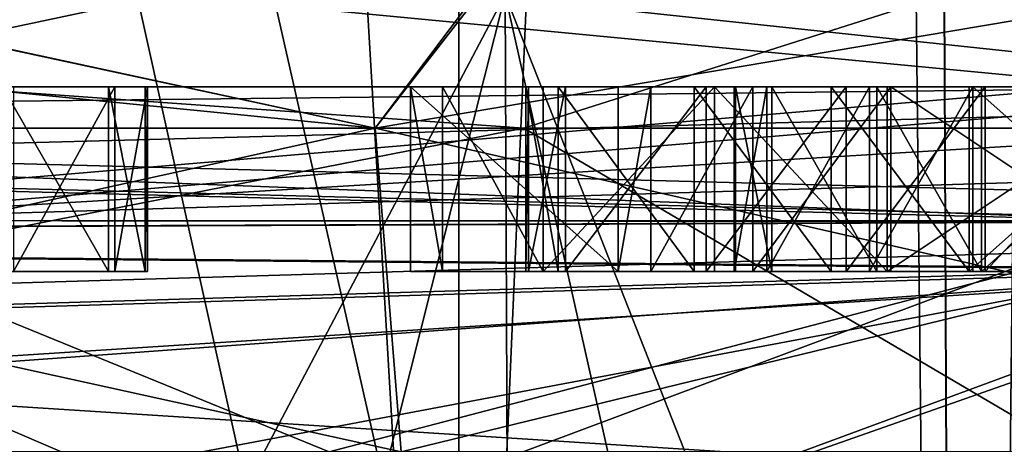
# Model space of a CAD drawing. Units: millimetres. Extents: x -25 to 180, y -2 to 268.
# Drawn here: x 12 to 13, y 5 to 5 of the extents above; entities that cross this region are included whole.
import ezdxf

# ---------------------------------------------------------------- set-up
doc = ezdxf.new("R2010")
doc.units = ezdxf.units.MM
doc.header["$LTSCALE"] = 81.481481
for name, color, linetype in [('5081', 7, 'CONTINUOUS'), ('5082', 7, 'CONTINUOUS'), ('5083', 7, 'CONTINUOUS'), ('5084', 7, 'CONTINUOUS'), ('5124', 7, 'CONTINUOUS'), ('5132', 7, 'CONTINUOUS'), ('5340', 7, 'CONTINUOUS'), ('5346', 7, 'CONTINUOUS'), ('6271', 7, 'CONTINUOUS'), ('6282', 7, 'CONTINUOUS'), ('6448', 7, 'CONTINUOUS'), ('6451', 7, 'CONTINUOUS'), ('6452', 7, 'CONTINUOUS'), ('6472', 7, 'CONTINUOUS'), ('6476', 7, 'CONTINUOUS'), ('6479', 7, 'CONTINUOUS'), ('6542', 7, 'CONTINUOUS'), ('6567', 7, 'CONTINUOUS'), ('6568', 7, 'CONTINUOUS'), ('6578', 7, 'CONTINUOUS'), ('6579', 7, 'CONTINUOUS'), ('6580', 7, 'CONTINUOUS'), ('6596', 7, 'CONTINUOUS'), ('6597', 7, 'CONTINUOUS'), ('6598', 7, 'CONTINUOUS'), ('6599', 7, 'CONTINUOUS'), ('6600', 7, 'CONTINUOUS'), ('6601', 7, 'CONTINUOUS'), ('6602', 7, 'CONTINUOUS'), ('6603', 7, 'CONTINUOUS'), ('6604', 7, 'CONTINUOUS'), ('6605', 7, 'CONTINUOUS'), ('6606', 7, 'CONTINUOUS'), ('6614', 7, 'CONTINUOUS'), ('6615', 7, 'CONTINUOUS'), ('6616', 7, 'CONTINUOUS'), ('6617', 7, 'CONTINUOUS'), ('6618', 7, 'CONTINUOUS'), ('6619', 7, 'CONTINUOUS'), ('6620', 7, 'CONTINUOUS'), ('6621', 7, 'CONTINUOUS'), ('6622', 7, 'CONTINUOUS'), ('6623', 7, 'CONTINUOUS'), ('6633', 7, 'CONTINUOUS'), ('6634', 7, 'CONTINUOUS'), ('6635', 7, 'CONTINUOUS'), ('6636', 7, 'CONTINUOUS'), ('6637', 7, 'CONTINUOUS'), ('6638', 7, 'CONTINUOUS'), ('6639', 7, 'CONTINUOUS'), ('6640', 7, 'CONTINUOUS'), ('6641', 7, 'CONTINUOUS'), ('7111', 7, 'CONTINUOUS'), ('7117', 7, 'CONTINUOUS'), ('7138', 7, 'CONTINUOUS'), ('7144', 7, 'CONTINUOUS'), ('7815', 7, 'CONTINUOUS'), ('7816', 7, 'CONTINUOUS'), ('7984', 7, 'CONTINUOUS')]:
    doc.layers.add(name, color=color, linetype=linetype)

msp = doc.modelspace()

# ---------------------------------------------------------------- linework, layer by layer
at = {"layer": '5081', "color": 7, "linetype": 'CONTINUOUS', "true_color": 0x282624}
for points in [[(11.4715, 5, 18.4831), (12.5214, 5, 18.2018), (11.4715, 3.0076, 18.5004), (11.4715, 5, 18.4831)], [(11.4715, 3.0076, 18.5004), (12.5214, 5, 18.2018), (12.0197, 3.0076, 18.4282), (11.4715, 3.0076, 18.5004)], [(12.0197, 3.0076, 18.4282), (12.5214, 5, 18.2018), (12.5297, 3.0076, 18.217), (12.0197, 3.0076, 18.4282)], [(12.5214, 5, 18.2018), (13.2901, 5, 17.4332), (12.5297, 3.0076, 18.217), (12.5214, 5, 18.2018)], [(12.5297, 3.0076, 18.217), (13.2901, 5, 17.4332), (12.969, 3.0076, 17.88), (12.5297, 3.0076, 18.217)], [(12.969, 3.0076, 17.88), (13.2901, 5, 17.4332), (13.3049, 3.0076, 17.4423), (12.969, 3.0076, 17.88)]]:
    msp.add_3dface(points, dxfattribs=at)
at = {"layer": '5082', "color": 7, "linetype": 'CONTINUOUS', "true_color": 0x282624}
for points in [[(12.5214, 5, 14.5643), (11.4715, 5, 14.283), (12.5297, 3.0076, 14.5491), (12.5214, 5, 14.5643)], [(12.5297, 3.0076, 14.5491), (11.4715, 5, 14.283), (12.0197, 3.0076, 14.3378), (12.5297, 3.0076, 14.5491)], [(12.0197, 3.0076, 14.3378), (11.4715, 5, 14.283), (11.4715, 3.0076, 14.2657), (12.0197, 3.0076, 14.3378)], [(13.2901, 5, 15.3329), (12.5214, 5, 14.5643), (13.3049, 3.0076, 15.3238), (13.2901, 5, 15.3329)], [(13.3049, 3.0076, 15.3238), (12.5214, 5, 14.5643), (12.969, 3.0076, 14.8861), (13.3049, 3.0076, 15.3238)], [(12.969, 3.0076, 14.8861), (12.5214, 5, 14.5643), (12.5297, 3.0076, 14.5491), (12.969, 3.0076, 14.8861)]]:
    msp.add_3dface(points, dxfattribs=at)
at = {"layer": '5083', "color": 7, "linetype": 'CONTINUOUS', "true_color": 0x282624}
for points in [[(11.4715, 5, -14.283), (12.5214, 5, -14.5643), (11.4715, 3.0076, -14.2657), (11.4715, 5, -14.283)], [(11.4715, 3.0076, -14.2657), (12.5214, 5, -14.5643), (12.0197, 3.0076, -14.3378), (11.4715, 3.0076, -14.2657)], [(12.0197, 3.0076, -14.3378), (12.5214, 5, -14.5643), (12.5297, 3.0076, -14.5491), (12.0197, 3.0076, -14.3378)], [(12.5214, 5, -14.5643), (13.2901, 5, -15.3329), (12.5297, 3.0076, -14.5491), (12.5214, 5, -14.5643)], [(12.5297, 3.0076, -14.5491), (13.2901, 5, -15.3329), (12.969, 3.0076, -14.8861), (12.5297, 3.0076, -14.5491)], [(12.969, 3.0076, -14.8861), (13.2901, 5, -15.3329), (13.3049, 3.0076, -15.3238), (12.969, 3.0076, -14.8861)]]:
    msp.add_3dface(points, dxfattribs=at)
at = {"layer": '5084', "color": 7, "linetype": 'CONTINUOUS', "true_color": 0x282624}
for points in [[(12.5214, 5, -18.2018), (11.4715, 5, -18.4831), (12.5297, 3.0076, -18.217), (12.5214, 5, -18.2018)], [(12.5297, 3.0076, -18.217), (11.4715, 5, -18.4831), (12.0197, 3.0076, -18.4282), (12.5297, 3.0076, -18.217)], [(12.0197, 3.0076, -18.4282), (11.4715, 5, -18.4831), (11.4715, 3.0076, -18.5004), (12.0197, 3.0076, -18.4282)], [(13.2901, 5, -17.4332), (12.5214, 5, -18.2018), (13.3049, 3.0076, -17.4423), (13.2901, 5, -17.4332)], [(13.3049, 3.0076, -17.4423), (12.5214, 5, -18.2018), (12.969, 3.0076, -17.88), (13.3049, 3.0076, -17.4423)], [(12.969, 3.0076, -17.88), (12.5214, 5, -18.2018), (12.5297, 3.0076, -18.217), (12.969, 3.0076, -17.88)]]:
    msp.add_3dface(points, dxfattribs=at)
at = {"layer": '5124', "color": 7, "linetype": 'CONTINUOUS', "true_color": 0x282624}
for points in [[(10.4281, 4.8551, 10.5129), (10.5106, 5, 10.964), (12.5418, 4.8551, 11.4862), (10.4281, 4.8551, 10.5129)], [(10.5106, 5, 10.964), (12.9966, 5, 12.0024), (12.5418, 4.8551, 11.4862), (10.5106, 5, 10.964)], [(12.5418, 4.8551, 11.4862), (12.9966, 5, 12.0024), (14.8022, 4.8551, 12.0393), (12.5418, 4.8551, 11.4862)], [(12.9966, 5, 12.0024), (15.6446, 5, 12.4847), (14.8022, 4.8551, 12.0393), (12.9966, 5, 12.0024)], [(10.7529, 4.5044, 10.5268), (10.4281, 4.8551, 10.5129), (12.5418, 4.8551, 11.4862), (10.7529, 4.5044, 10.5268)], [(13.1383, 4.5044, 11.523), (10.7529, 4.5044, 10.5268), (12.5418, 4.8551, 11.4862), (13.1383, 4.5044, 11.523)], [(13.1383, 4.5044, 11.523), (12.5418, 4.8551, 11.4862), (14.8022, 4.8551, 12.0393), (13.1383, 4.5044, 11.523)]]:
    msp.add_3dface(points, dxfattribs=at)
at = {"layer": '5132', "color": 7, "linetype": 'CONTINUOUS', "true_color": 0x282624}
for points in [[(12.1546, 5, -11.7204), (9.7508, 5, -10.5098), (11.4724, 4.8551, -11.0551), (12.1546, 5, -11.7204)], [(13.6702, 4.8551, -11.8197), (12.1546, 5, -11.7204), (11.4724, 4.8551, -11.0551), (13.6702, 4.8551, -11.8197)], [(14.7637, 5, -12.3892), (12.1546, 5, -11.7204), (13.6702, 4.8551, -11.8197), (14.7637, 5, -12.3892)], [(10.0221, 4.5044, -10.0899), (12.3309, 4.5044, -11.2525), (11.4724, 4.8551, -11.0551), (10.0221, 4.5044, -10.0899)], [(12.3309, 4.5044, -11.2525), (13.6702, 4.8551, -11.8197), (11.4724, 4.8551, -11.0551), (12.3309, 4.5044, -11.2525)], [(12.3309, 4.5044, -11.2525), (14.835, 4.5044, -11.8945), (13.6702, 4.8551, -11.8197), (12.3309, 4.5044, -11.2525)]]:
    msp.add_3dface(points, dxfattribs=at)
at = {"layer": '5340', "color": 7, "linetype": 'CONTINUOUS', "true_color": 0x282624}
for points in [[(10.9243, 5, 20.8011), (10.8158, 4.8551, 21.1421), (12.3808, 4.8551, 21.1002), (10.9243, 5, 20.8011)], [(11.7126, 5, 20.8284), (10.9243, 5, 20.8011), (12.3808, 4.8551, 21.1002), (11.7126, 5, 20.8284)], [(12.4935, 5, 20.7161), (11.7126, 5, 20.8284), (12.3808, 4.8551, 21.1002), (12.4935, 5, 20.7161)], [(12.4935, 5, 20.7161), (12.3808, 4.8551, 21.1002), (13.8492, 4.8551, 20.5573), (12.4935, 5, 20.7161)], [(13.2428, 5, 20.4675), (12.4935, 5, 20.7161), (13.8492, 4.8551, 20.5573), (13.2428, 5, 20.4675)], [(10.7956, 4.5044, 21.2887), (12.4088, 4.5044, 21.2455), (10.8158, 4.8551, 21.1421), (10.7956, 4.5044, 21.2887)], [(10.8158, 4.8551, 21.1421), (12.4088, 4.5044, 21.2455), (12.3808, 4.8551, 21.1002), (10.8158, 4.8551, 21.1421)], [(12.4088, 4.5044, 21.2455), (13.9225, 4.5044, 20.6859), (12.3808, 4.8551, 21.1002), (12.4088, 4.5044, 21.2455)], [(12.3808, 4.8551, 21.1002), (13.9225, 4.5044, 20.6859), (13.8492, 4.8551, 20.5573), (12.3808, 4.8551, 21.1002)]]:
    msp.add_3dface(points, dxfattribs=at)
at = {"layer": '5346', "color": 7, "linetype": 'CONTINUOUS', "true_color": 0x282624}
for points in [[(10.8158, 4.8551, -21.1421), (11.7096, 5, -20.8286), (12.3808, 4.8551, -21.1002), (10.8158, 4.8551, -21.1421)], [(11.7096, 5, -20.8286), (12.4894, 5, -20.7171), (12.3808, 4.8551, -21.1002), (11.7096, 5, -20.8286)], [(12.4894, 5, -20.7171), (13.2379, 5, -20.4696), (12.3808, 4.8551, -21.1002), (12.4894, 5, -20.7171)], [(12.3808, 4.8551, -21.1002), (13.2379, 5, -20.4696), (13.8492, 4.8551, -20.5573), (12.3808, 4.8551, -21.1002)], [(12.4088, 4.5044, -21.2455), (10.7956, 4.5044, -21.2887), (12.3808, 4.8551, -21.1002), (12.4088, 4.5044, -21.2455)], [(10.7956, 4.5044, -21.2887), (10.8158, 4.8551, -21.1421), (12.3808, 4.8551, -21.1002), (10.7956, 4.5044, -21.2887)], [(12.4088, 4.5044, -21.2455), (12.3808, 4.8551, -21.1002), (13.8492, 4.8551, -20.5573), (12.4088, 4.5044, -21.2455)], [(13.9225, 4.5044, -20.6859), (12.4088, 4.5044, -21.2455), (13.8492, 4.8551, -20.5573), (13.9225, 4.5044, -20.6859)]]:
    msp.add_3dface(points, dxfattribs=at)
at = {"layer": '6271', "linetype": 'CONTINUOUS'}
for points in [[(10.0435, 5.9043, 7.6595), (11.3304, 0.4, 8.5881), (12.0656, 5.9043, 8.994), (10.0435, 5.9043, 7.6595)], [(11.3304, 0.4, 8.5881), (13.3124, 0.4, 9.5141), (12.0656, 5.9043, 8.994), (11.3304, 0.4, 8.5881)], [(11.6043, 2.7, -8.7489), (11.6955, 5.9043, -8.7998), (12.3196, 2.7, -9.1162), (11.6043, 2.7, -8.7489)], [(11.6955, 5.9043, -8.7998), (13.9425, 5.9043, -9.7058), (12.3196, 2.7, -9.1162), (11.6955, 5.9043, -8.7998)], [(12.0656, 5.9043, 8.994), (13.3124, 0.4, 9.5141), (14.3483, 5.9043, 9.8059), (12.0656, 5.9043, 8.994)], [(12.3196, 2.7, -9.1162), (13.9425, 5.9043, -9.7058), (12.3458, 2.6518, -9.1284), (12.3196, 2.7, -9.1162)], [(12.3458, 2.6518, -9.1284), (13.9425, 5.9043, -9.7058), (12.3535, 2.5963, -9.1319), (12.3458, 2.6518, -9.1284)], [(13.9425, 5.9043, -9.7058), (12.9205, 0.4, -9.3717), (12.3535, 1.3036, -9.1319), (13.9425, 5.9043, -9.7058)], [(12.3535, 2.5963, -9.1319), (13.9425, 5.9043, -9.7058), (12.3535, 1.3036, -9.1319), (12.3535, 2.5963, -9.1319)], [(15.0372, 2.5, -9.9355), (12.9205, 0.4, -9.3717), (13.9425, 5.9043, -9.7058), (15.0372, 2.5, -9.9355)]]:
    msp.add_3dface(points, dxfattribs=at)
at = {"layer": '6282', "linetype": 'CONTINUOUS'}
for points in [[(14.2805, 4.9, -0.7073), (10.9481, 4.9, -0.6337), (8.8184, 4.9, -0.5937), (14.2805, 4.9, -0.7073)], [(8.8498, 4.9, 0.9146), (13.0414, 4.9, 0.8231), (14.3119, 4.9, 0.8011), (8.8498, 4.9, 0.9146)], [(8.8498, 4.9, 0.9146), (11.6542, 4.9, 0.852), (13.0414, 4.9, 0.8231), (8.8498, 4.9, 0.9146)], [(13.2376, 4.9, -3.1775), (9.4416, 4.9, -3.0985), (13.1586, 4.9, -6.9734), (13.2376, 4.9, -3.1775)], [(13.1586, 4.9, -6.9734), (9.4416, 4.9, -3.0985), (11.6235, 4.9, -5.9883), (13.1586, 4.9, -6.9734)], [(10.5616, 4.9, 4.9263), (9.5766, 4.9, 3.3914), (13.3725, 4.9, 3.3124), (10.5616, 4.9, 4.9263)], [(11.8774, 4.9, 6.1884), (10.5616, 4.9, 4.9263), (13.3725, 4.9, 3.3124), (11.8774, 4.9, 6.1884)], [(10.9481, 4.9, -0.6337), (14.2805, 4.9, -0.7073), (12.9352, 4.9, -0.675), (10.9481, 4.9, -0.6337)], [(10.962, 4.9, 0.0364), (10.9481, 4.9, -0.6337), (12.7484, 4.9, -0.6392), (10.962, 4.9, 0.0364)], [(12.7484, 4.9, -0.6392), (10.9481, 4.9, -0.6337), (12.9352, 4.9, -0.675), (12.7484, 4.9, -0.6392)], [(11.6369, 4.9, 0.0224), (10.962, 4.9, 0.0364), (12.5629, 4.9, -0.5396), (11.6369, 4.9, 0.0224)], [(12.5629, 4.9, -0.5396), (10.962, 4.9, 0.0364), (12.7484, 4.9, -0.6392), (12.5629, 4.9, -0.5396)], [(11.825, 4.9, 0.0504), (11.6369, 4.9, 0.0224), (12.5629, 4.9, -0.5396), (11.825, 4.9, 0.0504)], [(11.6542, 4.9, 0.852), (11.841, 4.9, 0.8162), (12.7394, 4.9, 0.7336), (11.6542, 4.9, 0.852)], [(13.0414, 4.9, 0.8231), (11.6542, 4.9, 0.852), (12.8907, 4.9, 0.7943), (13.0414, 4.9, 0.8231)], [(12.8907, 4.9, 0.7943), (11.6542, 4.9, 0.852), (12.7394, 4.9, 0.7336), (12.8907, 4.9, 0.7943)], [(11.977, 4.9, 0.143), (11.825, 4.9, 0.0504), (12.5629, 4.9, -0.5396), (11.977, 4.9, 0.143)], [(11.841, 4.9, 0.8162), (11.9889, 4.9, 0.7173), (12.544, 4.9, 0.3546), (11.841, 4.9, 0.8162)], [(12.7394, 4.9, 0.7336), (11.841, 4.9, 0.8162), (12.5868, 4.9, 0.6091), (12.7394, 4.9, 0.7336)], [(12.5868, 4.9, 0.6091), (11.841, 4.9, 0.8162), (12.5467, 4.9, 0.4823), (12.5868, 4.9, 0.6091)], [(12.5467, 4.9, 0.4823), (11.841, 4.9, 0.8162), (12.544, 4.9, 0.3546), (12.5467, 4.9, 0.4823)], [(13.4515, 4.9, 7.1084), (11.8774, 4.9, 6.1884), (13.3725, 4.9, 3.3124), (13.4515, 4.9, 7.1084)], [(12.0921, 4.9, 0.2683), (11.977, 4.9, 0.143), (12.4538, 4.9, -0.3777), (12.0921, 4.9, 0.2683)], [(12.4538, 4.9, -0.3777), (11.977, 4.9, 0.143), (12.5629, 4.9, -0.5396), (12.4538, 4.9, -0.3777)], [(11.9889, 4.9, 0.7173), (12.0988, 4.9, 0.5874), (12.544, 4.9, 0.3546), (11.9889, 4.9, 0.7173)], [(12.1316, 4.9, 0.3632), (12.0921, 4.9, 0.2683), (12.4538, 4.9, -0.3777), (12.1316, 4.9, 0.3632)], [(12.0988, 4.9, 0.5874), (12.1343, 4.9, 0.4909), (12.4189, 4.9, -0.2493), (12.0988, 4.9, 0.5874)], [(12.544, 4.9, 0.3546), (12.0988, 4.9, 0.5874), (12.4189, 4.9, -0.2493), (12.544, 4.9, 0.3546)], [(12.1343, 4.9, 0.4909), (12.1316, 4.9, 0.3632), (12.4538, 4.9, -0.3777), (12.1343, 4.9, 0.4909)], [(12.4189, 4.9, -0.2493), (12.1343, 4.9, 0.4909), (12.4538, 4.9, -0.3777), (12.4189, 4.9, -0.2493)], [(12.6439, 4.9, -0.2539), (12.544, 4.9, 0.3546), (12.4189, 4.9, -0.2493), (12.6439, 4.9, -0.2539)], [(12.5788, 4.9, 0.2262), (12.544, 4.9, 0.3546), (12.6439, 4.9, -0.2539), (12.5788, 4.9, 0.2262)], [(12.7262, 4.9, 0.0955), (12.5788, 4.9, 0.2262), (12.6794, 4.9, -0.3504), (12.7262, 4.9, 0.0955)], [(12.6794, 4.9, -0.3504), (12.5788, 4.9, 0.2262), (12.6439, 4.9, -0.2539), (12.6794, 4.9, -0.3504)], [(12.7899, 4.9, -0.4485), (12.7262, 4.9, 0.0955), (12.6794, 4.9, -0.3504), (12.7899, 4.9, -0.4485)], [(12.8748, 4.9, 0.0286), (12.7262, 4.9, 0.0955), (12.7899, 4.9, -0.4485), (12.8748, 4.9, 0.0286)], [(12.7696, 4.9, 0.3819), (12.8051, 4.9, 0.2854), (12.771, 4.9, 0.4457), (12.7696, 4.9, 0.3819)], [(12.771, 4.9, 0.4457), (12.8051, 4.9, 0.2854), (12.8104, 4.9, 0.5406), (12.771, 4.9, 0.4457)], [(12.9392, 4.9, -0.4835), (12.8748, 4.9, 0.0286), (12.7899, 4.9, -0.4485), (12.9392, 4.9, -0.4835)], [(12.8051, 4.9, 0.2854), (12.9163, 4.9, 0.2192), (12.8104, 4.9, 0.5406), (12.8051, 4.9, 0.2854)], [(12.8104, 4.9, 0.5406), (12.9163, 4.9, 0.2192), (12.9242, 4.9, 0.6021), (12.8104, 4.9, 0.5406)], [(13.0241, 4.9, -0.0065), (12.8748, 4.9, 0.0286), (12.9392, 4.9, -0.4835), (13.0241, 4.9, -0.0065)], [(12.9163, 4.9, 0.2192), (13.0281, 4.9, 0.185), (12.9242, 4.9, 0.6021), (12.9163, 4.9, 0.2192)], [(12.9242, 4.9, 0.6021), (13.0281, 4.9, 0.185), (13.0374, 4.9, 0.6317), (12.9242, 4.9, 0.6021)], [(12.9352, 4.9, -0.675), (14.2805, 4.9, -0.7073), (13.2351, 4.9, -0.6812), (12.9352, 4.9, -0.675)], [(13.2391, 4.9, -0.4898), (13.0241, 4.9, -0.0065), (12.9392, 4.9, -0.4835), (13.2391, 4.9, -0.4898)], [(13.2491, 4.9, -0.0112), (13.0241, 4.9, -0.0065), (13.2391, 4.9, -0.4898), (13.2491, 4.9, -0.0112)], [(13.0281, 4.9, 0.185), (13.253, 4.9, 0.1803), (13.0374, 4.9, 0.6317), (13.0281, 4.9, 0.185)], [(13.0374, 4.9, 0.6317), (13.253, 4.9, 0.1803), (13.2623, 4.9, 0.627), (13.0374, 4.9, 0.6317)], [(13.2288, 4.9, 0.8192), (14.3119, 4.9, 0.8011), (13.0414, 4.9, 0.8231), (13.2288, 4.9, 0.8192)]]:
    msp.add_3dface(points, dxfattribs=at)
at = {"layer": '6448', "linetype": 'CONTINUOUS'}
for points in [[(13.1586, 4.9, -6.9734), (11.6235, 4.9, -5.9883), (11.4575, 4.7551, -6.3071), (13.1586, 4.9, -6.9734)], [(13.2079, 4.7542, -7.3863), (13.1586, 4.9, -6.9734), (11.4575, 4.7551, -6.3071), (13.2079, 4.7542, -7.3863)], [(11.389, 4.4044, -6.4419), (12.2736, 4.4044, -7.0602), (11.4575, 4.7551, -6.3071), (11.389, 4.4044, -6.4419)], [(12.2736, 4.4044, -7.0602), (13.2079, 4.7542, -7.3863), (11.4575, 4.7551, -6.3071), (12.2736, 4.4044, -7.0602)], [(12.2736, 4.4044, -7.0602), (13.2316, 4.4044, -7.5579), (13.2079, 4.7542, -7.3863), (12.2736, 4.4044, -7.0602)]]:
    msp.add_3dface(points, dxfattribs=at)
at = {"layer": '6451', "linetype": 'CONTINUOUS'}
for points in [[(9.4416, 4.9, -3.0985), (13.2449, 4.7543, -2.8247), (9.3189, 4.8559, -2.8907), (9.4416, 4.9, -3.0985)], [(9.4416, 4.9, -3.0985), (13.2376, 4.9, -3.1775), (13.2449, 4.7543, -2.8247), (9.4416, 4.9, -3.0985)], [(9.3189, 4.8559, -2.8907), (13.2449, 4.7543, -2.8247), (9.223, 4.7384, -2.7258), (9.3189, 4.8559, -2.8907)], [(13.2449, 4.7543, -2.8247), (13.2458, 4.7026, -2.7795), (9.223, 4.7384, -2.7258), (13.2449, 4.7543, -2.8247)], [(9.223, 4.7384, -2.7258), (13.2458, 4.7026, -2.7795), (9.1655, 4.5792, -2.6259), (9.223, 4.7384, -2.7258)], [(13.2458, 4.7026, -2.7795), (13.248, 4.4044, -2.6776), (9.1655, 4.5792, -2.6259), (13.2458, 4.7026, -2.7795)], [(13.248, 4.4044, -2.6776), (9.1463, 4.4044, -2.5923), (9.1655, 4.5792, -2.6259), (13.248, 4.4044, -2.6776)]]:
    msp.add_3dface(points, dxfattribs=at)
at = {"layer": '6452', "linetype": 'CONTINUOUS'}
for points in [[(14.2805, 4.9, -0.7073), (8.8184, 4.9, -0.5937), (8.8111, 4.7544, -0.9463), (14.2805, 4.9, -0.7073)], [(14.2732, 4.7551, -1.0592), (14.2805, 4.9, -0.7073), (8.8111, 4.7544, -0.9463), (14.2732, 4.7551, -1.0592)], [(8.808, 4.4044, -1.0936), (14.2701, 4.4044, -1.2072), (14.2732, 4.7551, -1.0592), (8.808, 4.4044, -1.0936)], [(8.808, 4.4044, -1.0936), (14.2732, 4.7551, -1.0592), (8.8088, 4.5931, -1.0548), (8.808, 4.4044, -1.0936)], [(8.8088, 4.5931, -1.0548), (14.2732, 4.7551, -1.0592), (8.8111, 4.7544, -0.9463), (8.8088, 4.5931, -1.0548)]]:
    msp.add_3dface(points, dxfattribs=at)
at = {"layer": '6472', "linetype": 'CONTINUOUS'}
for points in [[(8.8498, 4.9, 0.9146), (14.3119, 4.9, 0.8011), (14.3192, 4.7551, 1.153), (8.8498, 4.9, 0.9146)], [(8.8498, 4.9, 0.9146), (14.3192, 4.7551, 1.153), (8.8571, 4.7544, 1.2672), (8.8498, 4.9, 0.9146)], [(14.3192, 4.7551, 1.153), (14.3223, 4.4044, 1.3009), (8.8571, 4.7544, 1.2672), (14.3192, 4.7551, 1.153)], [(8.8571, 4.7544, 1.2672), (14.3223, 4.4044, 1.3009), (8.8594, 4.5931, 1.3757), (8.8571, 4.7544, 1.2672)], [(14.3223, 4.4044, 1.3009), (8.8602, 4.4044, 1.4145), (8.8594, 4.5931, 1.3757), (14.3223, 4.4044, 1.3009)]]:
    msp.add_3dface(points, dxfattribs=at)
at = {"layer": '6476', "linetype": 'CONTINUOUS'}
for points in [[(13.3725, 4.9, 3.3124), (9.5766, 4.9, 3.3914), (9.4453, 4.8559, 3.1888), (13.3725, 4.9, 3.3124)], [(13.3652, 4.7543, 2.9597), (13.3725, 4.9, 3.3124), (9.4453, 4.8559, 3.1888), (13.3652, 4.7543, 2.9597)], [(9.3427, 4.7384, 3.0281), (13.3652, 4.7543, 2.9597), (9.4453, 4.8559, 3.1888), (9.3427, 4.7384, 3.0281)], [(13.3643, 4.7026, 2.9145), (13.3652, 4.7543, 2.9597), (9.3427, 4.7384, 3.0281), (13.3643, 4.7026, 2.9145)], [(9.2811, 4.5792, 2.9306), (13.3643, 4.7026, 2.9145), (9.3427, 4.7384, 3.0281), (9.2811, 4.5792, 2.9306)], [(9.2605, 4.4044, 2.8979), (13.3621, 4.4044, 2.8126), (13.3643, 4.7026, 2.9145), (9.2605, 4.4044, 2.8979)], [(9.2605, 4.4044, 2.8979), (13.3643, 4.7026, 2.9145), (9.2811, 4.5792, 2.9306), (9.2605, 4.4044, 2.8979)]]:
    msp.add_3dface(points, dxfattribs=at)
at = {"layer": '6479', "linetype": 'CONTINUOUS'}
for points in [[(11.8774, 4.9, 6.1884), (13.4515, 4.9, 7.1084), (11.7241, 4.7551, 6.5134), (11.8774, 4.9, 6.1884)], [(11.7241, 4.7551, 6.5134), (13.4515, 4.9, 7.1084), (13.4867, 4.8606, 7.3348), (11.7241, 4.7551, 6.5134)], [(13.5046, 4.8095, 7.4423), (11.7241, 4.7551, 6.5134), (13.4867, 4.8606, 7.3348), (13.5046, 4.8095, 7.4423)], [(13.5178, 4.7542, 7.5188), (11.7241, 4.7551, 6.5134), (13.5046, 4.8095, 7.4423), (13.5178, 4.7542, 7.5188)], [(11.662, 4.4044, 6.6514), (11.7241, 4.7551, 6.5134), (13.5178, 4.7542, 7.5188), (11.662, 4.4044, 6.6514)], [(12.5714, 4.4044, 7.2322), (11.662, 4.4044, 6.6514), (13.5178, 4.7542, 7.5188), (12.5714, 4.4044, 7.2322)], [(12.5714, 4.4044, 7.2322), (13.5178, 4.7542, 7.5188), (13.5209, 4.7384, 7.5365), (12.5714, 4.4044, 7.2322)], [(13.5415, 4.5792, 7.6509), (12.5714, 4.4044, 7.2322), (13.5209, 4.7384, 7.5365), (13.5415, 4.5792, 7.6509)], [(13.5487, 4.4044, 7.6894), (12.5714, 4.4044, 7.2322), (13.5415, 4.5792, 7.6509), (13.5487, 4.4044, 7.6894)]]:
    msp.add_3dface(points, dxfattribs=at)
at = {"layer": '6542', "linetype": 'CONTINUOUS'}
for points in [[(11.977, 4.7, 0.143), (12.0921, 4.7, 0.2683), (11.9889, 4.7, 0.7173), (11.977, 4.7, 0.143)], [(11.9889, 4.7, 0.7173), (12.0921, 4.7, 0.2683), (12.0988, 4.7, 0.5874), (11.9889, 4.7, 0.7173)], [(12.0921, 4.7, 0.2683), (12.1316, 4.7, 0.3632), (12.0988, 4.7, 0.5874), (12.0921, 4.7, 0.2683)], [(12.1316, 4.7, 0.3632), (12.1343, 4.7, 0.4909), (12.0988, 4.7, 0.5874), (12.1316, 4.7, 0.3632)], [(12.4538, 4.7, -0.3777), (12.5629, 4.7, -0.5396), (12.4189, 4.7, -0.2493), (12.4538, 4.7, -0.3777)], [(12.4189, 4.7, -0.2493), (12.5629, 4.7, -0.5396), (12.6439, 4.7, -0.2539), (12.4189, 4.7, -0.2493)], [(12.544, 4.7, 0.3546), (12.5788, 4.7, 0.2262), (12.5467, 4.7, 0.4823), (12.544, 4.7, 0.3546)], [(12.5467, 4.7, 0.4823), (12.5788, 4.7, 0.2262), (12.5868, 4.7, 0.6091), (12.5467, 4.7, 0.4823)], [(12.5629, 4.7, -0.5396), (12.7484, 4.7, -0.6392), (12.6439, 4.7, -0.2539), (12.5629, 4.7, -0.5396)], [(12.5788, 4.7, 0.2262), (12.7262, 4.7, 0.0955), (12.5868, 4.7, 0.6091), (12.5788, 4.7, 0.2262)], [(12.5868, 4.7, 0.6091), (12.7262, 4.7, 0.0955), (12.7394, 4.7, 0.7336), (12.5868, 4.7, 0.6091)], [(12.6439, 4.7, -0.2539), (12.7484, 4.7, -0.6392), (12.6794, 4.7, -0.3504), (12.6439, 4.7, -0.2539)], [(12.6794, 4.7, -0.3504), (12.7484, 4.7, -0.6392), (12.7899, 4.7, -0.4485), (12.6794, 4.7, -0.3504)], [(12.8748, 4.7, 0.0286), (12.7696, 4.7, 0.3819), (12.7262, 4.7, 0.0955), (12.8748, 4.7, 0.0286)], [(12.7262, 4.7, 0.0955), (12.7696, 4.7, 0.3819), (12.7394, 4.7, 0.7336), (12.7262, 4.7, 0.0955)], [(12.771, 4.7, 0.4457), (12.8104, 4.7, 0.5406), (12.7394, 4.7, 0.7336), (12.771, 4.7, 0.4457)], [(12.7394, 4.7, 0.7336), (12.8104, 4.7, 0.5406), (12.8907, 4.7, 0.7943), (12.7394, 4.7, 0.7336)], [(12.7696, 4.7, 0.3819), (12.771, 4.7, 0.4457), (12.7394, 4.7, 0.7336), (12.7696, 4.7, 0.3819)], [(12.7484, 4.7, -0.6392), (12.9352, 4.7, -0.675), (12.7899, 4.7, -0.4485), (12.7484, 4.7, -0.6392)], [(12.8051, 4.7, 0.2854), (12.7696, 4.7, 0.3819), (12.8748, 4.7, 0.0286), (12.8051, 4.7, 0.2854)], [(12.7899, 4.7, -0.4485), (12.9352, 4.7, -0.675), (12.9392, 4.7, -0.4835), (12.7899, 4.7, -0.4485)], [(12.9163, 4.7, 0.2192), (12.8051, 4.7, 0.2854), (12.8748, 4.7, 0.0286), (12.9163, 4.7, 0.2192)], [(12.8104, 4.7, 0.5406), (12.9242, 4.7, 0.6021), (12.8907, 4.7, 0.7943), (12.8104, 4.7, 0.5406)], [(13.0241, 4.7, -0.0065), (12.9163, 4.7, 0.2192), (12.8748, 4.7, 0.0286), (13.0241, 4.7, -0.0065)], [(12.9242, 4.7, 0.6021), (13.0374, 4.7, 0.6317), (12.8907, 4.7, 0.7943), (12.9242, 4.7, 0.6021)], [(12.8907, 4.7, 0.7943), (13.0374, 4.7, 0.6317), (13.0414, 4.7, 0.8231), (12.8907, 4.7, 0.7943)], [(13.0281, 4.7, 0.185), (12.9163, 4.7, 0.2192), (13.0241, 4.7, -0.0065), (13.0281, 4.7, 0.185)], [(12.9352, 4.7, -0.675), (13.2351, 4.7, -0.6812), (12.9392, 4.7, -0.4835), (12.9352, 4.7, -0.675)], [(12.9392, 4.7, -0.4835), (13.2351, 4.7, -0.6812), (13.2391, 4.7, -0.4898), (12.9392, 4.7, -0.4835)], [(13.2491, 4.7, -0.0112), (13.0281, 4.7, 0.185), (13.0241, 4.7, -0.0065), (13.2491, 4.7, -0.0112)], [(13.253, 4.7, 0.1803), (13.0281, 4.7, 0.185), (13.2491, 4.7, -0.0112), (13.253, 4.7, 0.1803)], [(13.0374, 4.7, 0.6317), (13.2623, 4.7, 0.627), (13.0414, 4.7, 0.8231), (13.0374, 4.7, 0.6317)], [(13.0414, 4.7, 0.8231), (13.2623, 4.7, 0.627), (13.2288, 4.7, 0.8192), (13.0414, 4.7, 0.8231)]]:
    msp.add_3dface(points, dxfattribs=at)
at = {"layer": '6567', "linetype": 'CONTINUOUS'}
for points in [[(12.1343, 4.9, 0.4909), (12.0988, 4.9, 0.5874), (12.0988, 4.7, 0.5874), (12.1343, 4.9, 0.4909)], [(12.1343, 4.7, 0.4909), (12.1343, 4.9, 0.4909), (12.0988, 4.7, 0.5874), (12.1343, 4.7, 0.4909)]]:
    msp.add_3dface(points, dxfattribs=at)
at = {"layer": '6568', "linetype": 'CONTINUOUS'}
for points in [[(12.0988, 4.9, 0.5874), (11.9889, 4.9, 0.7173), (11.9889, 4.7, 0.7173), (12.0988, 4.9, 0.5874)], [(12.0988, 4.9, 0.5874), (11.9889, 4.7, 0.7173), (12.0988, 4.7, 0.5874), (12.0988, 4.9, 0.5874)]]:
    msp.add_3dface(points, dxfattribs=at)
at = {"layer": '6578', "linetype": 'CONTINUOUS'}
for points in [[(11.977, 4.9, 0.143), (12.0921, 4.9, 0.2683), (12.0921, 4.7, 0.2683), (11.977, 4.9, 0.143)], [(11.977, 4.9, 0.143), (12.0921, 4.7, 0.2683), (11.977, 4.7, 0.143), (11.977, 4.9, 0.143)]]:
    msp.add_3dface(points, dxfattribs=at)
at = {"layer": '6579', "linetype": 'CONTINUOUS'}
for points in [[(12.0921, 4.9, 0.2683), (12.1316, 4.9, 0.3632), (12.1316, 4.7, 0.3632), (12.0921, 4.9, 0.2683)], [(12.0921, 4.9, 0.2683), (12.1316, 4.7, 0.3632), (12.0921, 4.7, 0.2683), (12.0921, 4.9, 0.2683)]]:
    msp.add_3dface(points, dxfattribs=at)
at = {"layer": '6580', "linetype": 'CONTINUOUS'}
for points in [[(12.1316, 4.9, 0.3632), (12.1343, 4.9, 0.4909), (12.1343, 4.7, 0.4909), (12.1316, 4.9, 0.3632)], [(12.1316, 4.9, 0.3632), (12.1343, 4.7, 0.4909), (12.1316, 4.7, 0.3632), (12.1316, 4.9, 0.3632)]]:
    msp.add_3dface(points, dxfattribs=at)
at = {"layer": '6596', "linetype": 'CONTINUOUS'}
for points in [[(13.2288, 4.9, 0.8192), (13.0414, 4.9, 0.8231), (13.0414, 4.7, 0.8231), (13.2288, 4.9, 0.8192)], [(13.2288, 4.9, 0.8192), (13.0414, 4.7, 0.8231), (13.2288, 4.7, 0.8192), (13.2288, 4.9, 0.8192)]]:
    msp.add_3dface(points, dxfattribs=at)
at = {"layer": '6597', "linetype": 'CONTINUOUS'}
for points in [[(13.0414, 4.9, 0.8231), (12.8907, 4.9, 0.7943), (12.8907, 4.7, 0.7943), (13.0414, 4.9, 0.8231)], [(13.0414, 4.9, 0.8231), (12.8907, 4.7, 0.7943), (13.0414, 4.7, 0.8231), (13.0414, 4.9, 0.8231)]]:
    msp.add_3dface(points, dxfattribs=at)
at = {"layer": '6598', "linetype": 'CONTINUOUS'}
for points in [[(12.8907, 4.9, 0.7943), (12.7394, 4.9, 0.7336), (12.7394, 4.7, 0.7336), (12.8907, 4.9, 0.7943)], [(12.8907, 4.9, 0.7943), (12.7394, 4.7, 0.7336), (12.8907, 4.7, 0.7943), (12.8907, 4.9, 0.7943)]]:
    msp.add_3dface(points, dxfattribs=at)
at = {"layer": '6599', "linetype": 'CONTINUOUS'}
for points in [[(12.7394, 4.9, 0.7336), (12.5868, 4.9, 0.6091), (12.5868, 4.7, 0.6091), (12.7394, 4.9, 0.7336)], [(12.7394, 4.9, 0.7336), (12.5868, 4.7, 0.6091), (12.7394, 4.7, 0.7336), (12.7394, 4.9, 0.7336)]]:
    msp.add_3dface(points, dxfattribs=at)
at = {"layer": '6600', "linetype": 'CONTINUOUS'}
for points in [[(12.5868, 4.9, 0.6091), (12.5467, 4.9, 0.4823), (12.5467, 4.7, 0.4823), (12.5868, 4.9, 0.6091)], [(12.5868, 4.9, 0.6091), (12.5467, 4.7, 0.4823), (12.5868, 4.7, 0.6091), (12.5868, 4.9, 0.6091)]]:
    msp.add_3dface(points, dxfattribs=at)
at = {"layer": '6601', "linetype": 'CONTINUOUS'}
for points in [[(12.5467, 4.9, 0.4823), (12.544, 4.9, 0.3546), (12.544, 4.7, 0.3546), (12.5467, 4.9, 0.4823)], [(12.5467, 4.9, 0.4823), (12.544, 4.7, 0.3546), (12.5467, 4.7, 0.4823), (12.5467, 4.9, 0.4823)]]:
    msp.add_3dface(points, dxfattribs=at)
at = {"layer": '6602', "linetype": 'CONTINUOUS'}
for points in [[(12.544, 4.9, 0.3546), (12.5788, 4.9, 0.2262), (12.5788, 4.7, 0.2262), (12.544, 4.9, 0.3546)], [(12.544, 4.9, 0.3546), (12.5788, 4.7, 0.2262), (12.544, 4.7, 0.3546), (12.544, 4.9, 0.3546)]]:
    msp.add_3dface(points, dxfattribs=at)
at = {"layer": '6603', "linetype": 'CONTINUOUS'}
for points in [[(12.5788, 4.9, 0.2262), (12.7262, 4.9, 0.0955), (12.7262, 4.7, 0.0955), (12.5788, 4.9, 0.2262)], [(12.5788, 4.9, 0.2262), (12.7262, 4.7, 0.0955), (12.5788, 4.7, 0.2262), (12.5788, 4.9, 0.2262)]]:
    msp.add_3dface(points, dxfattribs=at)
at = {"layer": '6604', "linetype": 'CONTINUOUS'}
for points in [[(12.7262, 4.9, 0.0955), (12.8748, 4.9, 0.0286), (12.8748, 4.7, 0.0286), (12.7262, 4.9, 0.0955)], [(12.7262, 4.9, 0.0955), (12.8748, 4.7, 0.0286), (12.7262, 4.7, 0.0955), (12.7262, 4.9, 0.0955)]]:
    msp.add_3dface(points, dxfattribs=at)
at = {"layer": '6605', "linetype": 'CONTINUOUS'}
for points in [[(12.8748, 4.9, 0.0286), (13.0241, 4.9, -0.0065), (13.0241, 4.7, -0.0065), (12.8748, 4.9, 0.0286)], [(12.8748, 4.9, 0.0286), (13.0241, 4.7, -0.0065), (12.8748, 4.7, 0.0286), (12.8748, 4.9, 0.0286)]]:
    msp.add_3dface(points, dxfattribs=at)
at = {"layer": '6606', "linetype": 'CONTINUOUS'}
for points in [[(13.0241, 4.9, -0.0065), (13.2491, 4.9, -0.0112), (13.0241, 4.7, -0.0065), (13.0241, 4.9, -0.0065)], [(13.2491, 4.9, -0.0112), (13.2491, 4.7, -0.0112), (13.0241, 4.7, -0.0065), (13.2491, 4.9, -0.0112)]]:
    msp.add_3dface(points, dxfattribs=at)
at = {"layer": '6614', "linetype": 'CONTINUOUS'}
for points in [[(13.2391, 4.9, -0.4898), (12.9392, 4.9, -0.4835), (13.2391, 4.7, -0.4898), (13.2391, 4.9, -0.4898)], [(12.9392, 4.9, -0.4835), (12.9392, 4.7, -0.4835), (13.2391, 4.7, -0.4898), (12.9392, 4.9, -0.4835)]]:
    msp.add_3dface(points, dxfattribs=at)
at = {"layer": '6615', "linetype": 'CONTINUOUS'}
for points in [[(12.9392, 4.9, -0.4835), (12.7899, 4.9, -0.4485), (12.7899, 4.7, -0.4485), (12.9392, 4.9, -0.4835)], [(12.9392, 4.9, -0.4835), (12.7899, 4.7, -0.4485), (12.9392, 4.7, -0.4835), (12.9392, 4.9, -0.4835)]]:
    msp.add_3dface(points, dxfattribs=at)
at = {"layer": '6616', "linetype": 'CONTINUOUS'}
for points in [[(12.7899, 4.9, -0.4485), (12.6794, 4.9, -0.3504), (12.6794, 4.7, -0.3504), (12.7899, 4.9, -0.4485)], [(12.7899, 4.9, -0.4485), (12.6794, 4.7, -0.3504), (12.7899, 4.7, -0.4485), (12.7899, 4.9, -0.4485)]]:
    msp.add_3dface(points, dxfattribs=at)
at = {"layer": '6617', "linetype": 'CONTINUOUS'}
for points in [[(12.6794, 4.9, -0.3504), (12.6439, 4.9, -0.2539), (12.6439, 4.7, -0.2539), (12.6794, 4.9, -0.3504)], [(12.6794, 4.9, -0.3504), (12.6439, 4.7, -0.2539), (12.6794, 4.7, -0.3504), (12.6794, 4.9, -0.3504)]]:
    msp.add_3dface(points, dxfattribs=at)
at = {"layer": '6618', "linetype": 'CONTINUOUS'}
for points in [[(12.6439, 4.9, -0.2539), (12.4189, 4.9, -0.2493), (12.6439, 4.7, -0.2539), (12.6439, 4.9, -0.2539)], [(12.4189, 4.9, -0.2493), (12.4189, 4.7, -0.2493), (12.6439, 4.7, -0.2539), (12.4189, 4.9, -0.2493)]]:
    msp.add_3dface(points, dxfattribs=at)
at = {"layer": '6619', "linetype": 'CONTINUOUS'}
for points in [[(12.4189, 4.9, -0.2493), (12.4538, 4.9, -0.3777), (12.4538, 4.7, -0.3777), (12.4189, 4.9, -0.2493)], [(12.4189, 4.9, -0.2493), (12.4538, 4.7, -0.3777), (12.4189, 4.7, -0.2493), (12.4189, 4.9, -0.2493)]]:
    msp.add_3dface(points, dxfattribs=at)
at = {"layer": '6620', "linetype": 'CONTINUOUS'}
for points in [[(12.4538, 4.9, -0.3777), (12.5629, 4.9, -0.5396), (12.5629, 4.7, -0.5396), (12.4538, 4.9, -0.3777)], [(12.4538, 4.9, -0.3777), (12.5629, 4.7, -0.5396), (12.4538, 4.7, -0.3777), (12.4538, 4.9, -0.3777)]]:
    msp.add_3dface(points, dxfattribs=at)
at = {"layer": '6621', "linetype": 'CONTINUOUS'}
for points in [[(12.5629, 4.9, -0.5396), (12.7484, 4.9, -0.6392), (12.5629, 4.7, -0.5396), (12.5629, 4.9, -0.5396)], [(12.7484, 4.9, -0.6392), (12.7484, 4.7, -0.6392), (12.5629, 4.7, -0.5396), (12.7484, 4.9, -0.6392)]]:
    msp.add_3dface(points, dxfattribs=at)
at = {"layer": '6622', "linetype": 'CONTINUOUS'}
for points in [[(12.7484, 4.9, -0.6392), (12.9352, 4.9, -0.675), (12.9352, 4.7, -0.675), (12.7484, 4.9, -0.6392)], [(12.7484, 4.9, -0.6392), (12.9352, 4.7, -0.675), (12.7484, 4.7, -0.6392), (12.7484, 4.9, -0.6392)]]:
    msp.add_3dface(points, dxfattribs=at)
at = {"layer": '6623', "linetype": 'CONTINUOUS'}
for points in [[(12.9352, 4.9, -0.675), (13.2351, 4.9, -0.6812), (12.9352, 4.7, -0.675), (12.9352, 4.9, -0.675)], [(13.2351, 4.9, -0.6812), (13.2351, 4.7, -0.6812), (12.9352, 4.7, -0.675), (13.2351, 4.9, -0.6812)]]:
    msp.add_3dface(points, dxfattribs=at)
at = {"layer": '6633', "linetype": 'CONTINUOUS'}
for points in [[(13.253, 4.9, 0.1803), (13.0281, 4.9, 0.185), (13.253, 4.7, 0.1803), (13.253, 4.9, 0.1803)], [(13.0281, 4.9, 0.185), (13.0281, 4.7, 0.185), (13.253, 4.7, 0.1803), (13.0281, 4.9, 0.185)]]:
    msp.add_3dface(points, dxfattribs=at)
at = {"layer": '6634', "linetype": 'CONTINUOUS'}
for points in [[(13.0281, 4.9, 0.185), (12.9163, 4.9, 0.2192), (12.9163, 4.7, 0.2192), (13.0281, 4.9, 0.185)], [(13.0281, 4.9, 0.185), (12.9163, 4.7, 0.2192), (13.0281, 4.7, 0.185), (13.0281, 4.9, 0.185)]]:
    msp.add_3dface(points, dxfattribs=at)
at = {"layer": '6635', "linetype": 'CONTINUOUS'}
for points in [[(12.9163, 4.9, 0.2192), (12.8051, 4.9, 0.2854), (12.8051, 4.7, 0.2854), (12.9163, 4.9, 0.2192)], [(12.9163, 4.9, 0.2192), (12.8051, 4.7, 0.2854), (12.9163, 4.7, 0.2192), (12.9163, 4.9, 0.2192)]]:
    msp.add_3dface(points, dxfattribs=at)
at = {"layer": '6636', "linetype": 'CONTINUOUS'}
for points in [[(12.8051, 4.9, 0.2854), (12.7696, 4.9, 0.3819), (12.7696, 4.7, 0.3819), (12.8051, 4.9, 0.2854)], [(12.8051, 4.9, 0.2854), (12.7696, 4.7, 0.3819), (12.8051, 4.7, 0.2854), (12.8051, 4.9, 0.2854)]]:
    msp.add_3dface(points, dxfattribs=at)
at = {"layer": '6637', "linetype": 'CONTINUOUS'}
for points in [[(12.7696, 4.9, 0.3819), (12.771, 4.9, 0.4457), (12.771, 4.7, 0.4457), (12.7696, 4.9, 0.3819)], [(12.7696, 4.9, 0.3819), (12.771, 4.7, 0.4457), (12.7696, 4.7, 0.3819), (12.7696, 4.9, 0.3819)]]:
    msp.add_3dface(points, dxfattribs=at)
at = {"layer": '6638', "linetype": 'CONTINUOUS'}
for points in [[(12.771, 4.9, 0.4457), (12.8104, 4.9, 0.5406), (12.8104, 4.7, 0.5406), (12.771, 4.9, 0.4457)], [(12.771, 4.9, 0.4457), (12.8104, 4.7, 0.5406), (12.771, 4.7, 0.4457), (12.771, 4.9, 0.4457)]]:
    msp.add_3dface(points, dxfattribs=at)
at = {"layer": '6639', "linetype": 'CONTINUOUS'}
for points in [[(12.8104, 4.9, 0.5406), (12.9242, 4.9, 0.6021), (12.9242, 4.7, 0.6021), (12.8104, 4.9, 0.5406)], [(12.8104, 4.9, 0.5406), (12.9242, 4.7, 0.6021), (12.8104, 4.7, 0.5406), (12.8104, 4.9, 0.5406)]]:
    msp.add_3dface(points, dxfattribs=at)
at = {"layer": '6640', "linetype": 'CONTINUOUS'}
for points in [[(12.9242, 4.9, 0.6021), (13.0374, 4.9, 0.6317), (13.0374, 4.7, 0.6317), (12.9242, 4.9, 0.6021)], [(12.9242, 4.9, 0.6021), (13.0374, 4.7, 0.6317), (12.9242, 4.7, 0.6021), (12.9242, 4.9, 0.6021)]]:
    msp.add_3dface(points, dxfattribs=at)
at = {"layer": '6641', "linetype": 'CONTINUOUS'}
for points in [[(13.0374, 4.9, 0.6317), (13.2623, 4.9, 0.627), (13.0374, 4.7, 0.6317), (13.0374, 4.9, 0.6317)], [(13.2623, 4.9, 0.627), (13.2623, 4.7, 0.627), (13.0374, 4.7, 0.6317), (13.2623, 4.9, 0.627)]]:
    msp.add_3dface(points, dxfattribs=at)
at = {"layer": '7111', "linetype": 'CONTINUOUS'}
for points in [[(12.4715, 20.3, -14.651), (11.4715, 20.3, -14.383), (12.4715, 3.3, -14.651), (12.4715, 20.3, -14.651)], [(12.4715, 3.3, -14.651), (11.4715, 20.3, -14.383), (11.4715, 3.3, -14.383), (12.4715, 3.3, -14.651)], [(13.2036, 20.3, -15.383), (12.4715, 20.3, -14.651), (13.2036, 3.3, -15.383), (13.2036, 20.3, -15.383)], [(13.2036, 3.3, -15.383), (12.4715, 20.3, -14.651), (12.4715, 3.3, -14.651), (13.2036, 3.3, -15.383)]]:
    msp.add_3dface(points, dxfattribs=at)
at = {"layer": '7117', "linetype": 'CONTINUOUS'}
for points in [[(11.4715, 20.3, -18.383), (12.4715, 20.3, -18.1151), (11.4715, 3.3, -18.383), (11.4715, 20.3, -18.383)], [(11.4715, 3.3, -18.383), (12.4715, 20.3, -18.1151), (12.4715, 3.3, -18.1151), (11.4715, 3.3, -18.383)], [(12.4715, 20.3, -18.1151), (13.2036, 20.3, -17.383), (12.4715, 3.3, -18.1151), (12.4715, 20.3, -18.1151)], [(12.4715, 3.3, -18.1151), (13.2036, 20.3, -17.383), (13.2036, 3.3, -17.383), (12.4715, 3.3, -18.1151)]]:
    msp.add_3dface(points, dxfattribs=at)
at = {"layer": '7138', "linetype": 'CONTINUOUS'}
for points in [[(12.4715, 20.3, 18.1151), (11.4715, 20.3, 18.383), (12.4715, 3.3, 18.1151), (12.4715, 20.3, 18.1151)], [(12.4715, 3.3, 18.1151), (11.4715, 20.3, 18.383), (11.4715, 3.3, 18.383), (12.4715, 3.3, 18.1151)], [(13.2036, 20.3, 17.383), (12.4715, 20.3, 18.1151), (13.2036, 3.3, 17.383), (13.2036, 20.3, 17.383)], [(13.2036, 3.3, 17.383), (12.4715, 20.3, 18.1151), (12.4715, 3.3, 18.1151), (13.2036, 3.3, 17.383)]]:
    msp.add_3dface(points, dxfattribs=at)
at = {"layer": '7144', "linetype": 'CONTINUOUS'}
for points in [[(11.4715, 20.3, 14.383), (12.4715, 20.3, 14.651), (11.4715, 3.3, 14.383), (11.4715, 20.3, 14.383)], [(11.4715, 3.3, 14.383), (12.4715, 20.3, 14.651), (12.4715, 3.3, 14.651), (11.4715, 3.3, 14.383)], [(12.4715, 20.3, 14.651), (13.2036, 20.3, 15.383), (12.4715, 3.3, 14.651), (12.4715, 20.3, 14.651)], [(12.4715, 3.3, 14.651), (13.2036, 20.3, 15.383), (13.2036, 3.3, 15.383), (12.4715, 3.3, 14.651)]]:
    msp.add_3dface(points, dxfattribs=at)
at = {"layer": '7815', "linetype": 'CONTINUOUS'}
for points in [[(11.2577, 176.8287, -24.1789), (12.2819, 176.8287, -23.9042), (11.0658, 0, -24.2264), (11.2577, 176.8287, -24.1789)], [(11.0658, 0, -24.2264), (12.2819, 176.8287, -23.9042), (13.0181, 0, -23.6844), (11.0658, 0, -24.2264)], [(12.2819, 176.8287, -23.9042), (14.9982, 176.8287, -22.9955), (13.0181, 0, -23.6844), (12.2819, 176.8287, -23.9042)], [(13.0181, 0, -23.6844), (14.9982, 176.8287, -22.9955), (14.8855, 0, -23.0387), (13.0181, 0, -23.6844)]]:
    msp.add_3dface(points, dxfattribs=at)
at = {"layer": '7816', "linetype": 'CONTINUOUS'}
for points in [[(13.0181, 0, 23.6843), (11.2019, 176.8287, 24.1928), (11.0658, 0, 24.2263), (13.0181, 0, 23.6843)], [(12.2751, 176.8287, 23.9061), (11.2019, 176.8287, 24.1928), (13.0181, 0, 23.6843), (12.2751, 176.8287, 23.9061)], [(14.931, 176.8287, 23.0212), (12.2751, 176.8287, 23.9061), (14.8855, 0, 23.0386), (14.931, 176.8287, 23.0212)], [(14.8855, 0, 23.0386), (12.2751, 176.8287, 23.9061), (13.0181, 0, 23.6843), (14.8855, 0, 23.0386)]]:
    msp.add_3dface(points, dxfattribs=at)
at = {"layer": '7984', "linetype": 'CONTINUOUS'}
for points in [[(9.9035, -0.8, -22.7158), (13.4085, -0.8, -21.8732), (9.9053, 15, -22.7155), (9.9035, -0.8, -22.7158)], [(13.4085, -0.8, 21.8732), (9.9035, -0.8, 22.7158), (9.9053, 15, 22.7155), (13.4085, -0.8, 21.8732)], [(13.4085, -0.8, -21.8732), (13.4111, 15, -21.8724), (9.9053, 15, -22.7155), (13.4085, -0.8, -21.8732)], [(13.4085, -0.8, 21.8732), (9.9053, 15, 22.7155), (13.4111, 15, 21.8724), (13.4085, -0.8, 21.8732)]]:
    msp.add_3dface(points, dxfattribs=at)

doc.saveas('drawing.dxf')
